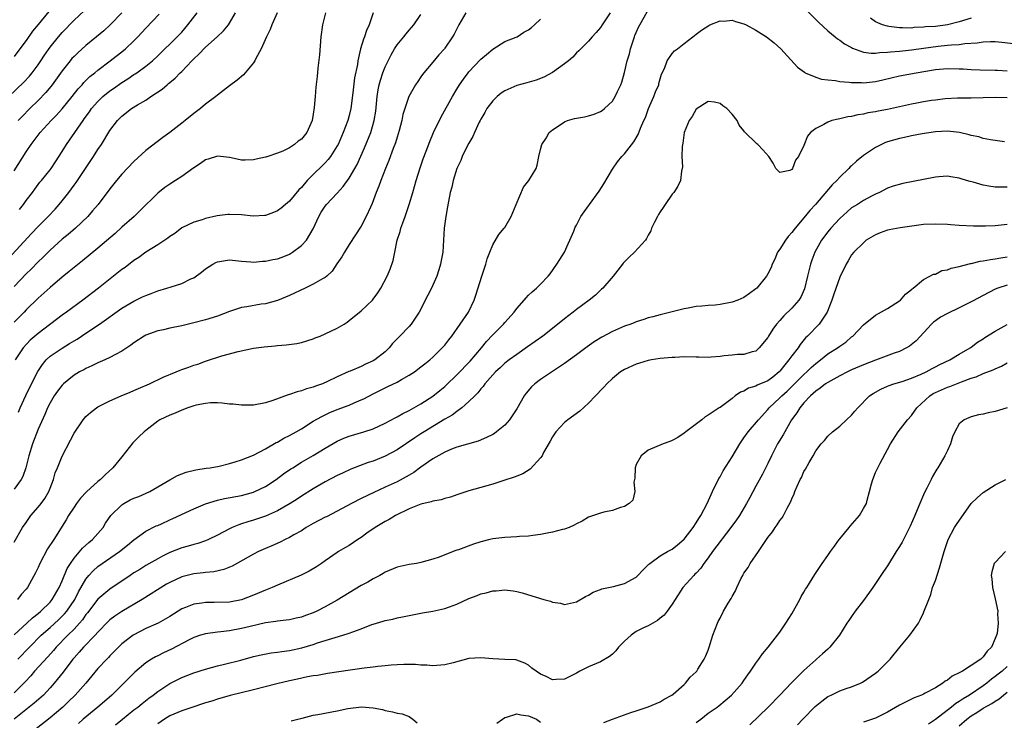
# Model space of a CAD drawing. Units: inches. Extents: x 2526000 to 2529000, y 1536364 to 1539000.
# Drawn here: x 2526710 to 2526875, y 1537311 to 1537428 of the extents above; entities that cross this region are included whole.
import ezdxf

# ---------------------------------------------------------------- set-up
doc = ezdxf.new("R2010")
doc.units = ezdxf.units.IN
doc.header["$MEASUREMENT"] = 0
doc.layers.add('LD25261536_2ft', color=102, linetype='Continuous')

msp = doc.modelspace()

# ---------------------------------------------------------------- linework, layer by layer
at = {"layer": 'LD25261536_2ft'}
for points, elevation in [([(2526708.09, 1537415), (2526710.59, 1537417.41), (2526711.56, 1537418.44), (2526712.02, 1537419), (2526713, 1537420.32), (2526713.47, 1537421), (2526714.07, 1537421.93), (2526715, 1537423.26), (2526716.4, 1537425), (2526717, 1537425.7), (2526719, 1537427.77), (2526720.68, 1537429.32)], 8976), ([(2526714.77, 1537429.23), (2526713, 1537427.06), (2526712.07, 1537425.93), (2526711, 1537424.41), (2526709.96, 1537423), (2526709, 1537421.73)], 8974), ([(2526709, 1537325.06), (2526711.13, 1537327), (2526712.08, 1537327.92), (2526713, 1537328.61), (2526713.47, 1537329), (2526715, 1537330.55), (2526715.37, 1537331), (2526716.5, 1537333), (2526717, 1537334.09), (2526717.85, 1537336.15), (2526718.4, 1537337), (2526719, 1537337.86), (2526720.43, 1537339.57), (2526721.48, 1537340.52), (2526722.09, 1537341), (2526723.85, 1537343), (2526724.28, 1537343.72), (2526725.18, 1537345), (2526727, 1537346.8), (2526727.31, 1537347), (2526728.4, 1537347.6), (2526729, 1537347.89), (2526729.82, 1537348.18), (2526731.65, 1537349), (2526735, 1537350.98), (2526736.31, 1537351.69), (2526737.77, 1537352.23), (2526739.38, 1537352.62), (2526741.09, 1537352.91), (2526741.74, 1537353), (2526743.28, 1537353.28), (2526745, 1537353.68), (2526745.95, 1537353.95), (2526747, 1537354.29), (2526749, 1537355.1), (2526751, 1537356.15), (2526752.8, 1537357.2), (2526753, 1537357.28), (2526754.08, 1537357.92), (2526755, 1537358.36), (2526756.14, 1537359), (2526757, 1537359.5), (2526759, 1537360.75), (2526760.42, 1537361.58), (2526761.79, 1537362.21), (2526763, 1537362.7), (2526765, 1537363.45), (2526765.82, 1537363.82), (2526767, 1537364.32), (2526767.47, 1537364.53), (2526769, 1537365.34), (2526771, 1537366.33), (2526771.46, 1537366.54), (2526773, 1537367.31), (2526773.74, 1537367.74), (2526775, 1537368.44), (2526775.89, 1537369), (2526777, 1537369.84), (2526777.63, 1537370.37), (2526778.47, 1537371), (2526779, 1537371.48), (2526780.56, 1537373), (2526781, 1537373.5), (2526781.64, 1537374.36), (2526782.17, 1537375), (2526783.58, 1537377), (2526784.94, 1537379), (2526785.9, 1537381), (2526786.19, 1537381.81), (2526787.16, 1537385), (2526787.82, 1537387), (2526788.09, 1537387.91), (2526788.49, 1537389), (2526789, 1537390.24), (2526790.03, 1537391.97), (2526790.91, 1537393), (2526791, 1537393.14), (2526792.06, 1537395), (2526792.35, 1537395.65), (2526792.9, 1537397), (2526794.13, 1537399.87), (2526795.03, 1537401), (2526796.27, 1537403), (2526796.43, 1537403.57), (2526796.7, 1537405), (2526797, 1537406.15), (2526797.18, 1537407), (2526797.93, 1537408.07), (2526798.44, 1537409), (2526799, 1537409.48), (2526800.42, 1537410.42), (2526801, 1537410.82), (2526801.48, 1537411), (2526802.66, 1537411.34), (2526803, 1537411.43), (2526804.35, 1537411.65), (2526805, 1537411.81), (2526805.93, 1537412.07), (2526807, 1537412.51), (2526807.3, 1537412.7), (2526807.67, 1537413), (2526809, 1537414.26), (2526809.48, 1537415), (2526809.85, 1537415.85), (2526810.39, 1537417), (2526810.56, 1537417.44), (2526811, 1537419.04), (2526811.48, 1537421), (2526811.84, 1537422.16), (2526812.04, 1537423), (2526812.71, 1537425), (2526812.78, 1537425.21), (2526813, 1537425.72), (2526813.39, 1537426.61), (2526813.59, 1537427), (2526814.8, 1537429.2)], 9000), ([(2526841, 1537429.9), (2526843.46, 1537427.46), (2526845, 1537426.01), (2526846.23, 1537425), (2526846.64, 1537424.64), (2526847, 1537424.44), (2526847.8, 1537423.8), (2526849, 1537423.2), (2526849.12, 1537423.12), (2526851, 1537422.43), (2526852.24, 1537422.24), (2526853, 1537422.25), (2526853.64, 1537422.36), (2526855, 1537422.42), (2526855.5, 1537422.5), (2526857, 1537422.62), (2526859, 1537422.82), (2526861, 1537423.13), (2526863.46, 1537423.46), (2526865, 1537423.58), (2526865.67, 1537423.67), (2526867, 1537423.74), (2526867.9, 1537423.9), (2526869.99, 1537424.01), (2526871, 1537424.18), (2526872.23, 1537424.23), (2526873, 1537424.22), (2526874.13, 1537424.13), (2526877, 1537423.79)], 9000), ([(2526708.07, 1537387.93), (2526711.89, 1537392.11), (2526713, 1537393.28), (2526714.7, 1537395), (2526715.82, 1537396.18), (2526716.53, 1537397), (2526717, 1537397.58), (2526718.11, 1537399), (2526719, 1537400.23), (2526719.34, 1537400.66), (2526722.26, 1537405), (2526723, 1537406.16), (2526723.59, 1537407), (2526725, 1537409.32), (2526726.24, 1537411), (2526727, 1537411.75), (2526728.62, 1537413), (2526729.61, 1537413.61), (2526731, 1537414.42), (2526731.86, 1537415), (2526733.76, 1537416.24), (2526734.57, 1537417), (2526734.82, 1537417.18), (2526735, 1537417.36), (2526735.93, 1537418.07), (2526736.76, 1537419), (2526737, 1537419.23), (2526738.67, 1537421), (2526739, 1537421.33), (2526739.88, 1537422.12), (2526741, 1537423.28), (2526742.93, 1537425), (2526744.01, 1537425.99), (2526744.8, 1537427), (2526745, 1537427.3), (2526745.98, 1537429)], 8984), ([(2526761.05, 1537429), (2526760.56, 1537427), (2526760.28, 1537425), (2526760.01, 1537421.99), (2526759.76, 1537419.76), (2526759.64, 1537418.36), (2526759.43, 1537416.57), (2526759.3, 1537415), (2526759.16, 1537413.16), (2526759, 1537412.05), (2526758.79, 1537411), (2526757.9, 1537409), (2526757, 1537407.89), (2526756.45, 1537407.55), (2526755.85, 1537407), (2526755, 1537406.46), (2526753.89, 1537405.89), (2526753, 1537405.55), (2526751.41, 1537405), (2526751.09, 1537404.91), (2526751, 1537404.87), (2526749.45, 1537404.55), (2526749, 1537404.45), (2526747.59, 1537404.41), (2526747, 1537404.41), (2526745.25, 1537404.75), (2526745, 1537404.81), (2526743, 1537405.04), (2526741.44, 1537404.56), (2526741, 1537404.45), (2526740.16, 1537403.84), (2526739, 1537403.08), (2526737, 1537401.66), (2526735.98, 1537401), (2526735, 1537400.39), (2526734.19, 1537399.81), (2526733, 1537398.86), (2526730.05, 1537395.95), (2526729.05, 1537395), (2526727, 1537393.2), (2526725.86, 1537392.14), (2526723, 1537389.66), (2526720.42, 1537387.58), (2526719.3, 1537386.7), (2526718.21, 1537385.79), (2526717, 1537384.84), (2526715, 1537383.13), (2526713, 1537381.32), (2526711, 1537379.35), (2526710.69, 1537379), (2526709, 1537377.3)], 8988), ([(2526752.97, 1537429), (2526752.04, 1537427), (2526751.77, 1537426.23), (2526751.16, 1537425), (2526750.28, 1537423), (2526749.39, 1537421.39), (2526749.21, 1537421), (2526749, 1537420.66), (2526747.34, 1537418.66), (2526746.27, 1537417.73), (2526745, 1537416.82), (2526743.99, 1537416.01), (2526743, 1537415.26), (2526742.73, 1537415), (2526741, 1537413.72), (2526740.15, 1537413), (2526739.5, 1537412.5), (2526739, 1537412.17), (2526737.57, 1537411), (2526737, 1537410.56), (2526735, 1537409.03), (2526733.82, 1537408.18), (2526731, 1537406.01), (2526729, 1537404.18), (2526727, 1537402.07), (2526726.1, 1537401), (2526725, 1537399.61), (2526723.02, 1537397), (2526722.1, 1537395.9), (2526721.32, 1537395), (2526719.22, 1537393), (2526718.02, 1537391.98), (2526717, 1537391.17), (2526715, 1537389.35), (2526713.83, 1537388.17), (2526713, 1537387.39), (2526711.83, 1537386.17), (2526711, 1537385.39), (2526709, 1537383.3)], 8986), ([(2526784.48, 1537429), (2526783.32, 1537427), (2526782.54, 1537425.46), (2526782.29, 1537425), (2526781, 1537423.12), (2526780.91, 1537423), (2526780.01, 1537421.99), (2526779, 1537420.74), (2526777.49, 1537419), (2526777.28, 1537418.72), (2526777, 1537418.31), (2526776.45, 1537417.55), (2526776.08, 1537417), (2526774.98, 1537415), (2526773.99, 1537412.01), (2526773.79, 1537411), (2526773.36, 1537409.36), (2526773.19, 1537408.81), (2526773, 1537408.23), (2526772.72, 1537407.28), (2526772.36, 1537406.36), (2526771.65, 1537404.35), (2526771.05, 1537403), (2526770.27, 1537401), (2526769.96, 1537400.04), (2526769.5, 1537399), (2526768.85, 1537397.15), (2526768.54, 1537396.54), (2526767.86, 1537395), (2526767, 1537393.36), (2526765, 1537390.28), (2526764.2, 1537389), (2526763.75, 1537388.25), (2526762.95, 1537387.05), (2526762.16, 1537385.84), (2526761.26, 1537385), (2526761, 1537384.79), (2526760.55, 1537384.55), (2526759, 1537383.64), (2526757.66, 1537383), (2526755, 1537381.78), (2526753, 1537380.93), (2526751, 1537380.38), (2526750.31, 1537380.31), (2526747.89, 1537379.89), (2526747, 1537379.75), (2526745, 1537379.1), (2526743, 1537378.32), (2526741, 1537377.69), (2526739, 1537377.19), (2526737, 1537376.73), (2526735, 1537376.32), (2526733.95, 1537376.05), (2526733, 1537375.85), (2526731, 1537375.15), (2526730.72, 1537375), (2526729, 1537373.88), (2526728.5, 1537373.5), (2526727, 1537372.47), (2526725.93, 1537371.93), (2526725, 1537371.4), (2526724.13, 1537371), (2526723, 1537370.53), (2526721.99, 1537370.01), (2526721, 1537369.58), (2526720.63, 1537369.37), (2526719.92, 1537369), (2526719, 1537368.45), (2526717.22, 1537367), (2526717, 1537366.79), (2526716.23, 1537365.77), (2526715.69, 1537365), (2526715, 1537363.86), (2526714.58, 1537363), (2526714.11, 1537361.89), (2526713, 1537359.41), (2526712.05, 1537357), (2526711.44, 1537355), (2526710.97, 1537353), (2526710.46, 1537351.54), (2526710.18, 1537351), (2526709, 1537349.39)], 8994), ([(2526709, 1537402.63), (2526711, 1537405.8), (2526711.84, 1537407), (2526713.35, 1537409), (2526715.15, 1537411), (2526716.07, 1537411.93), (2526717.01, 1537412.99), (2526718.68, 1537415), (2526719.69, 1537416.31), (2526720.34, 1537417), (2526720.64, 1537417.36), (2526721.65, 1537418.35), (2526722.47, 1537419), (2526723, 1537419.44), (2526725.06, 1537421), (2526727.28, 1537422.72), (2526727.62, 1537423), (2526729, 1537424.31), (2526729.67, 1537425), (2526731, 1537426.43), (2526733.23, 1537428.77)], 8980), ([(2526709, 1537340.57), (2526710.41, 1537343), (2526711, 1537343.82), (2526711.8, 1537345), (2526713, 1537346.4), (2526713.48, 1537347), (2526714.13, 1537347.87), (2526714.79, 1537349), (2526715, 1537349.59), (2526715.55, 1537351), (2526715.87, 1537352.13), (2526716.21, 1537353), (2526717, 1537354.93), (2526718.43, 1537357.58), (2526719, 1537358.77), (2526720.5, 1537361), (2526720.73, 1537361.27), (2526721, 1537361.57), (2526721.76, 1537362.24), (2526722.74, 1537363), (2526723, 1537363.15), (2526725, 1537364.16), (2526726.88, 1537365), (2526728.36, 1537365.64), (2526729, 1537365.87), (2526729.78, 1537366.22), (2526731.62, 1537367), (2526733.9, 1537368.1), (2526736.08, 1537369), (2526736.72, 1537369.28), (2526737, 1537369.38), (2526738.18, 1537369.82), (2526739, 1537370.11), (2526739.68, 1537370.32), (2526741, 1537370.8), (2526743.69, 1537371.69), (2526746.43, 1537372.43), (2526749, 1537372.96), (2526750.79, 1537373.21), (2526752.62, 1537373.38), (2526753, 1537373.39), (2526754.48, 1537373.52), (2526756.24, 1537373.76), (2526757, 1537373.93), (2526759, 1537374.55), (2526759.31, 1537374.69), (2526760.14, 1537375), (2526761, 1537375.37), (2526763, 1537376.32), (2526764.14, 1537377), (2526764.66, 1537377.34), (2526765, 1537377.58), (2526767, 1537379.23), (2526768.88, 1537381), (2526769, 1537381.15), (2526769.78, 1537382.22), (2526770.28, 1537383), (2526771.34, 1537385), (2526771.84, 1537386.16), (2526772.36, 1537387.64), (2526772.61, 1537389), (2526773.01, 1537391), (2526773.51, 1537392.49), (2526773.61, 1537393), (2526773.94, 1537393.94), (2526774.35, 1537395), (2526775.03, 1537396.97), (2526775.63, 1537399), (2526776.2, 1537401), (2526776.87, 1537403.13), (2526777.38, 1537404.62), (2526777.88, 1537405.88), (2526778.49, 1537407.51), (2526779.11, 1537409), (2526780.37, 1537411.63), (2526782.26, 1537415), (2526783, 1537416.26), (2526783.46, 1537417), (2526784.09, 1537417.91), (2526784.89, 1537419), (2526785, 1537419.13), (2526787, 1537421.25), (2526787.93, 1537422.07), (2526789, 1537422.94), (2526791, 1537424.19), (2526792.93, 1537424.93), (2526793.08, 1537425), (2526794.22, 1537425.78), (2526795, 1537426.15), (2526795.45, 1537426.55), (2526796, 1537427), (2526797, 1537427.97)], 8996), ([(2526769.02, 1537429), (2526768.36, 1537427), (2526767.92, 1537426.08), (2526767.55, 1537425), (2526767.37, 1537424.63), (2526766.91, 1537423), (2526766.45, 1537421), (2526766.38, 1537420.38), (2526765.88, 1537418.12), (2526765.62, 1537415.62), (2526765.27, 1537413), (2526765, 1537411.85), (2526764.77, 1537411), (2526764.02, 1537409), (2526763.13, 1537407), (2526763, 1537406.76), (2526761.87, 1537405), (2526761.5, 1537404.5), (2526761, 1537403.95), (2526760.53, 1537403.47), (2526759, 1537402.01), (2526757.98, 1537401), (2526757, 1537399.84), (2526756.59, 1537399.41), (2526755, 1537397.54), (2526754.33, 1537397), (2526753.61, 1537396.39), (2526753, 1537395.93), (2526752.36, 1537395.64), (2526751, 1537395.14), (2526750.88, 1537395.12), (2526748.95, 1537395.05), (2526747, 1537395.24), (2526745, 1537395.32), (2526744.69, 1537395.31), (2526742.91, 1537395.09), (2526741, 1537394.63), (2526740.43, 1537394.43), (2526739, 1537394.03), (2526737, 1537393.07), (2526735.84, 1537392.16), (2526735, 1537391.63), (2526734.67, 1537391.33), (2526733, 1537390.25), (2526731, 1537388.99), (2526729.85, 1537388.15), (2526729, 1537387.61), (2526727.53, 1537386.47), (2526727, 1537386.1), (2526723.07, 1537383), (2526720.49, 1537381), (2526717.75, 1537379), (2526717, 1537378.47), (2526713, 1537375.44), (2526711.69, 1537374.31), (2526710.51, 1537373), (2526709.17, 1537371)], 8990), ([(2526808.65, 1537429), (2526807.28, 1537427), (2526807, 1537426.54), (2526806.3, 1537425.7), (2526805.61, 1537425), (2526805, 1537424.29), (2526803.71, 1537423), (2526803.37, 1537422.63), (2526803, 1537422.3), (2526802.39, 1537421.61), (2526801.65, 1537421), (2526801, 1537420.49), (2526799, 1537419.05), (2526797.67, 1537418.33), (2526797, 1537418.05), (2526796.24, 1537417.76), (2526794.71, 1537417.29), (2526793, 1537416.86), (2526791, 1537416), (2526790.43, 1537415.57), (2526789.73, 1537415), (2526789, 1537414.32), (2526787.99, 1537413), (2526787.66, 1537412.34), (2526787, 1537411.23), (2526786.88, 1537411), (2526786.74, 1537410.74), (2526785.94, 1537409), (2526785.66, 1537408.34), (2526785, 1537407.25), (2526784.74, 1537406.74), (2526783.9, 1537405), (2526783.66, 1537404.34), (2526783, 1537403), (2526782.4, 1537401), (2526782.15, 1537399.85), (2526781.9, 1537399), (2526781.41, 1537396.59), (2526781.15, 1537395), (2526780.88, 1537393), (2526780.64, 1537389), (2526780.37, 1537387.63), (2526780.29, 1537387), (2526779.96, 1537386.04), (2526779.64, 1537385), (2526778.75, 1537383), (2526778.16, 1537381.84), (2526776.68, 1537379), (2526775.36, 1537377), (2526775, 1537376.6), (2526773.49, 1537375), (2526772.25, 1537373.75), (2526771.66, 1537373), (2526771, 1537372.37), (2526769.28, 1537371), (2526769, 1537370.84), (2526767.72, 1537370.28), (2526767, 1537369.93), (2526765.15, 1537369.15), (2526764.92, 1537369.08), (2526763, 1537368.2), (2526761.4, 1537367.4), (2526760.51, 1537367), (2526759.38, 1537366.62), (2526759, 1537366.45), (2526757.84, 1537366.16), (2526757, 1537365.82), (2526756.3, 1537365.7), (2526755, 1537365.22), (2526754.81, 1537365.19), (2526752.25, 1537364.25), (2526751, 1537363.84), (2526749, 1537363.47), (2526747, 1537363.45), (2526745.6, 1537363.6), (2526745, 1537363.63), (2526743.79, 1537363.79), (2526743, 1537363.81), (2526741.81, 1537363.81), (2526741, 1537363.74), (2526739.42, 1537363.42), (2526739, 1537363.32), (2526738.02, 1537363), (2526737, 1537362.61), (2526735.89, 1537362.11), (2526735, 1537361.8), (2526733.36, 1537361), (2526733, 1537360.77), (2526731, 1537359.24), (2526730.71, 1537359), (2526729.82, 1537358.18), (2526728.83, 1537357.17), (2526727, 1537354.84), (2526725.51, 1537353), (2526724.21, 1537351.79), (2526723.43, 1537351), (2526723, 1537350.67), (2526721.06, 1537348.94), (2526720.09, 1537347.91), (2526719.42, 1537347), (2526719, 1537346.39), (2526718.1, 1537345), (2526717.71, 1537344.29), (2526715.61, 1537341), (2526714.58, 1537339.42), (2526713.29, 1537337), (2526713, 1537336.32), (2526712.58, 1537335.42), (2526711.23, 1537333), (2526711, 1537332.7), (2526710.19, 1537331.81), (2526709.54, 1537331)], 8998), ([(2526709.59, 1537321), (2526711.53, 1537323), (2526713.52, 1537325), (2526715, 1537326.29), (2526716.43, 1537327.57), (2526717.43, 1537328.57), (2526717.78, 1537329), (2526719.11, 1537331), (2526719.75, 1537332.25), (2526721, 1537334.39), (2526721.5, 1537335), (2526722.21, 1537335.79), (2526723, 1537336.5), (2526723.69, 1537337), (2526726.61, 1537339), (2526727.95, 1537340.05), (2526729, 1537340.92), (2526731, 1537342.38), (2526732.73, 1537343.27), (2526733, 1537343.36), (2526733.63, 1537343.63), (2526735, 1537344.26), (2526735.51, 1537344.49), (2526739, 1537346.13), (2526741, 1537346.96), (2526743, 1537347.55), (2526744.17, 1537347.83), (2526747, 1537348.37), (2526749, 1537348.9), (2526749.25, 1537349), (2526751, 1537349.85), (2526752.77, 1537351), (2526754.04, 1537351.96), (2526755.22, 1537352.78), (2526755.56, 1537353), (2526757, 1537353.9), (2526759, 1537355.03), (2526761, 1537356.24), (2526763, 1537357.42), (2526764.09, 1537357.91), (2526765, 1537358.28), (2526767.45, 1537359), (2526769, 1537359.5), (2526771, 1537360.44), (2526772.66, 1537361.34), (2526773, 1537361.51), (2526773.94, 1537362.06), (2526775, 1537362.55), (2526777, 1537363.68), (2526779, 1537364.96), (2526780.13, 1537365.87), (2526781, 1537366.58), (2526781.22, 1537366.78), (2526783, 1537368.49), (2526785.22, 1537370.78), (2526787.11, 1537373), (2526787.94, 1537374.06), (2526789, 1537375.2), (2526790.8, 1537377), (2526791, 1537377.25), (2526792.58, 1537379), (2526793, 1537379.61), (2526794.26, 1537381), (2526794.59, 1537381.41), (2526795, 1537381.84), (2526795.61, 1537382.39), (2526796.32, 1537383), (2526797, 1537383.69), (2526798.24, 1537385), (2526798.58, 1537385.42), (2526799.7, 1537387), (2526800.2, 1537387.8), (2526800.97, 1537389), (2526801.58, 1537390.42), (2526801.88, 1537391), (2526802.55, 1537392.55), (2526802.79, 1537393.21), (2526803, 1537393.55), (2526803.75, 1537395), (2526804.26, 1537395.74), (2526805, 1537396.74), (2526805.17, 1537397), (2526806.79, 1537399.21), (2526807.57, 1537400.43), (2526809, 1537402.86), (2526809.87, 1537404.13), (2526810.58, 1537405), (2526811, 1537405.46), (2526812.57, 1537407.43), (2526813.32, 1537408.68), (2526813.72, 1537409.72), (2526814.28, 1537411), (2526814.51, 1537411.49), (2526815.04, 1537413), (2526815.93, 1537415), (2526816.22, 1537415.78), (2526816.75, 1537417), (2526816.79, 1537417.21), (2526817.23, 1537418.77), (2526817.7, 1537419.7), (2526818.14, 1537421), (2526819, 1537422.22), (2526819.36, 1537422.64), (2526819.9, 1537423), (2526821, 1537423.91), (2526822.44, 1537425), (2526823, 1537425.45), (2526823.89, 1537426.11), (2526825.11, 1537426.89), (2526825.31, 1537427), (2526827, 1537427.69), (2526827.64, 1537427.64), (2526829, 1537427.8), (2526829.56, 1537427.56), (2526831, 1537427.19), (2526831.38, 1537427), (2526833, 1537426.09), (2526834.75, 1537425), (2526836.02, 1537424.02), (2526837.14, 1537423), (2526839.95, 1537419.95), (2526841.09, 1537419.09), (2526841.25, 1537419), (2526843, 1537418.24), (2526843.94, 1537417.94), (2526845, 1537417.8), (2526846.32, 1537417.68), (2526847, 1537417.55), (2526848.56, 1537417.44), (2526849, 1537417.38), (2526850.65, 1537417.35), (2526851, 1537417.33), (2526853, 1537417.52), (2526854.21, 1537417.79), (2526857, 1537418.48), (2526859.78, 1537419), (2526863, 1537419.53), (2526865, 1537419.68), (2526867, 1537419.65), (2526867.63, 1537419.63), (2526869, 1537419.56), (2526870.5, 1537419.5), (2526873, 1537419.44), (2526873.4, 1537419.4), (2526875, 1537419.31)], 9002), ([(2526727.01, 1537429), (2526725.02, 1537426.98), (2526723.98, 1537426.02), (2526722.77, 1537425), (2526721, 1537423.56), (2526719.65, 1537422.35), (2526719, 1537421.72), (2526718.65, 1537421.35), (2526718.36, 1537421), (2526717, 1537419.31), (2526715.35, 1537417), (2526714.29, 1537415.71), (2526713, 1537414.36), (2526711.61, 1537413), (2526710.31, 1537411.69), (2526709.67, 1537411)], 8978), ([(2526709.71, 1537362.29), (2526710.01, 1537363), (2526710.96, 1537365.04), (2526711.91, 1537367), (2526712.95, 1537369.05), (2526713.74, 1537370.26), (2526714.35, 1537371), (2526715, 1537371.63), (2526717, 1537372.98), (2526718.27, 1537373.73), (2526719, 1537374.2), (2526719.51, 1537374.49), (2526721, 1537375.49), (2526723.25, 1537377), (2526727, 1537379.64), (2526729, 1537380.83), (2526730.47, 1537381.53), (2526731, 1537381.8), (2526731.88, 1537382.12), (2526733, 1537382.55), (2526734.53, 1537383), (2526735.24, 1537383.24), (2526737, 1537383.79), (2526738.55, 1537384.55), (2526739, 1537384.74), (2526740.33, 1537385.67), (2526741, 1537386.21), (2526742.23, 1537387), (2526742.73, 1537387.27), (2526743, 1537387.39), (2526745, 1537387.73), (2526747, 1537387.53), (2526748.58, 1537387.42), (2526749, 1537387.35), (2526750.5, 1537387.5), (2526751, 1537387.49), (2526752.23, 1537387.77), (2526753, 1537387.9), (2526753.8, 1537388.2), (2526755, 1537388.68), (2526755.21, 1537388.79), (2526755.53, 1537389), (2526757, 1537390.12), (2526757.84, 1537391), (2526759, 1537392.92), (2526759.93, 1537395), (2526760.32, 1537395.68), (2526761, 1537396.72), (2526761.22, 1537397), (2526763, 1537398.88), (2526764.02, 1537399.98), (2526765, 1537401.36), (2526765.96, 1537403), (2526766.33, 1537403.67), (2526767.58, 1537406.42), (2526768.61, 1537409), (2526769.18, 1537411), (2526769.43, 1537412.57), (2526769.66, 1537415), (2526769.84, 1537416.16), (2526770.01, 1537417), (2526770.22, 1537417.78), (2526770.62, 1537419), (2526771, 1537419.98), (2526772.01, 1537421.99), (2526772.59, 1537423), (2526773, 1537423.65), (2526774.12, 1537425), (2526774.5, 1537425.5), (2526775, 1537426.11), (2526775.43, 1537426.57), (2526775.78, 1537427), (2526777, 1537428.73)], 8992), ([(2526709.88, 1537396.12), (2526710.58, 1537397), (2526711, 1537397.62), (2526712.05, 1537399), (2526712.44, 1537399.56), (2526713, 1537400.33), (2526713.29, 1537400.71), (2526713.54, 1537401), (2526715, 1537402.79), (2526715.15, 1537403), (2526715.9, 1537404.1), (2526717, 1537405.82), (2526717.73, 1537407), (2526718.26, 1537407.74), (2526720.51, 1537411), (2526720.72, 1537411.28), (2526721.56, 1537412.44), (2526721.94, 1537413), (2526723, 1537414.21), (2526723.82, 1537415), (2526725, 1537415.97), (2526725.62, 1537416.38), (2526727, 1537417.39), (2526728, 1537418), (2526729, 1537418.69), (2526729.2, 1537418.8), (2526729.48, 1537419), (2526731, 1537420.07), (2526732.14, 1537421), (2526733, 1537421.81), (2526736.25, 1537425), (2526737, 1537425.79), (2526738.05, 1537427), (2526739.6, 1537429)], 8982), ([(2526869, 1537428.14), (2526867, 1537427.49), (2526865.03, 1537427), (2526863, 1537426.75), (2526861.36, 1537426.64), (2526861, 1537426.59), (2526859.47, 1537426.53), (2526859, 1537426.46), (2526857.48, 1537426.52), (2526857, 1537426.49), (2526855.24, 1537426.75), (2526855, 1537426.77), (2526854.17, 1537427), (2526853.35, 1537427.35), (2526853, 1537427.53), (2526852.14, 1537428.14)], 8998), ([(2526875, 1537414.79), (2526873, 1537414.86), (2526869, 1537414.73), (2526866.72, 1537414.72), (2526864.62, 1537414.62), (2526863, 1537414.43), (2526862.33, 1537414.33), (2526861, 1537414.12), (2526859.9, 1537413.9), (2526859, 1537413.74), (2526855, 1537412.87), (2526853.43, 1537412.57), (2526853, 1537412.45), (2526851.73, 1537412.27), (2526851, 1537412.05), (2526850.04, 1537411.96), (2526849, 1537411.68), (2526848.38, 1537411.62), (2526847, 1537411.29), (2526846.74, 1537411.26), (2526845.7, 1537411), (2526845, 1537410.74), (2526844.35, 1537410.35), (2526843, 1537409.67), (2526842.12, 1537409), (2526841.62, 1537408.38), (2526841, 1537406.86), (2526840.11, 1537405), (2526839.59, 1537404.41), (2526839.12, 1537403), (2526839, 1537402.84), (2526838.68, 1537402.68), (2526837, 1537402.34), (2526836.33, 1537403), (2526835.87, 1537403.87), (2526835.16, 1537405), (2526834.13, 1537406.13), (2526833.29, 1537407), (2526833.12, 1537407.12), (2526833, 1537407.26), (2526831.21, 1537409), (2526831.1, 1537409.1), (2526831, 1537409.28), (2526830.22, 1537410.22), (2526829.88, 1537411), (2526829, 1537412.08), (2526828.16, 1537413), (2526827.46, 1537413.46), (2526827, 1537413.85), (2526826.06, 1537414.06), (2526825, 1537414.18), (2526823, 1537412.92), (2526822.31, 1537411.69), (2526821.85, 1537411), (2526821.02, 1537409), (2526820.79, 1537407.21), (2526820.67, 1537406.67), (2526820.62, 1537405), (2526820.72, 1537403.28), (2526820.54, 1537402.54), (2526820.41, 1537401), (2526819.94, 1537400.06), (2526819.26, 1537399), (2526819, 1537398.72), (2526817.8, 1537397), (2526817.51, 1537396.49), (2526817, 1537395.76), (2526816.71, 1537395.29), (2526816.54, 1537395), (2526816.05, 1537394.05), (2526815.56, 1537393), (2526815.41, 1537392.59), (2526815, 1537391.88), (2526814.71, 1537391.29), (2526814.51, 1537391), (2526812.72, 1537389), (2526811.81, 1537388.19), (2526811, 1537387.39), (2526810.82, 1537387.18), (2526810.69, 1537387), (2526809.13, 1537385), (2526807.39, 1537383), (2526807.19, 1537382.81), (2526807, 1537382.66), (2526806.15, 1537381.85), (2526805.13, 1537381), (2526803, 1537379.42), (2526802.46, 1537379), (2526801, 1537377.89), (2526799, 1537376.28), (2526797.35, 1537375), (2526794.83, 1537373.17), (2526793, 1537371.93), (2526791.72, 1537371), (2526791, 1537370.45), (2526790.27, 1537369.73), (2526789.47, 1537369), (2526787.69, 1537367), (2526787.41, 1537366.59), (2526787, 1537366.18), (2526786.5, 1537365.5), (2526785.98, 1537365), (2526785, 1537364.04), (2526783.85, 1537363), (2526783, 1537362.41), (2526782.2, 1537361.8), (2526781, 1537361.1), (2526777.54, 1537359), (2526777, 1537358.66), (2526775.99, 1537358.01), (2526773, 1537355.97), (2526771, 1537354.9), (2526769, 1537354.11), (2526768.16, 1537353.84), (2526765.26, 1537352.74), (2526763.89, 1537352.11), (2526763, 1537351.68), (2526761, 1537350.62), (2526759, 1537349.48), (2526757, 1537348.22), (2526756.28, 1537347.72), (2526755.16, 1537347), (2526753, 1537345.79), (2526751, 1537344.91), (2526749, 1537344.22), (2526748.05, 1537343.95), (2526747, 1537343.59), (2526746.54, 1537343.46), (2526745.46, 1537343), (2526745, 1537342.79), (2526743, 1537341.73), (2526741.5, 1537341), (2526741, 1537340.78), (2526739.67, 1537340.33), (2526739, 1537340.17), (2526738.1, 1537339.9), (2526737, 1537339.61), (2526735, 1537338.81), (2526733.8, 1537338.2), (2526733, 1537337.77), (2526731, 1537336.63), (2526729.99, 1537336.01), (2526729, 1537335.41), (2526728.38, 1537335), (2526725, 1537332.71), (2526723, 1537331.02), (2526721.25, 1537328.75), (2526721, 1537328.45), (2526720.41, 1537327.59), (2526719.89, 1537327), (2526719, 1537326.03), (2526717.97, 1537325), (2526716.04, 1537323), (2526715.56, 1537322.44), (2526714.62, 1537321.38), (2526712.41, 1537319), (2526711.77, 1537318.23), (2526710.81, 1537317.19), (2526709, 1537315.38)], 9004), ([(2526874.53, 1537407.47), (2526873, 1537407.65), (2526872.22, 1537407.78), (2526871, 1537408.02), (2526870.26, 1537408.26), (2526869, 1537408.51), (2526868.63, 1537408.63), (2526867.02, 1537409.02), (2526865, 1537409.24), (2526863, 1537409.14), (2526860.79, 1537408.79), (2526859, 1537408.43), (2526857.85, 1537408.15), (2526857, 1537407.99), (2526855, 1537407.44), (2526854.68, 1537407.32), (2526853, 1537406.51), (2526851, 1537405.17), (2526849.79, 1537404.21), (2526849, 1537403.45), (2526848.75, 1537403.25), (2526848.51, 1537403), (2526847, 1537401.53), (2526846.51, 1537401), (2526845.74, 1537400.26), (2526842.97, 1537397), (2526842.02, 1537395.98), (2526841, 1537394.73), (2526839.53, 1537393), (2526839, 1537392.28), (2526838.39, 1537391.61), (2526837.92, 1537391), (2526837, 1537389.54), (2526836.63, 1537389), (2526836.13, 1537387.87), (2526835.73, 1537387), (2526835.54, 1537386.46), (2526835, 1537385.39), (2526834.78, 1537385), (2526833.12, 1537383), (2526833, 1537382.89), (2526831.91, 1537382.09), (2526831, 1537381.45), (2526829.99, 1537381), (2526829, 1537380.64), (2526827, 1537380.28), (2526826.18, 1537380.18), (2526825, 1537380.1), (2526823.97, 1537379.97), (2526823, 1537379.91), (2526821.66, 1537379.66), (2526821, 1537379.57), (2526817, 1537378.56), (2526815.78, 1537378.22), (2526815, 1537378.03), (2526814.25, 1537377.75), (2526813, 1537377.38), (2526812.74, 1537377.26), (2526812.1, 1537377), (2526811, 1537376.62), (2526809, 1537375.74), (2526807.21, 1537374.79), (2526805.95, 1537374.05), (2526804.78, 1537373.22), (2526803, 1537371.85), (2526801, 1537370.41), (2526799.31, 1537369.31), (2526797, 1537367.74), (2526796.04, 1537367), (2526795.5, 1537366.5), (2526794.57, 1537365.43), (2526794.27, 1537365), (2526793, 1537362.82), (2526791.78, 1537361), (2526791, 1537360.12), (2526789.62, 1537359), (2526789.27, 1537358.73), (2526789, 1537358.57), (2526787.97, 1537358.03), (2526786.57, 1537357.43), (2526783, 1537356.41), (2526782.08, 1537356.08), (2526781, 1537355.62), (2526779, 1537354.5), (2526777, 1537353.11), (2526775.79, 1537352.21), (2526775, 1537351.76), (2526774.53, 1537351.47), (2526773, 1537350.66), (2526771, 1537349.72), (2526769.12, 1537348.88), (2526767, 1537347.83), (2526765.4, 1537347), (2526763, 1537345.71), (2526761.19, 1537344.81), (2526761, 1537344.72), (2526759, 1537343.68), (2526757.83, 1537343), (2526757, 1537342.47), (2526755.77, 1537341.77), (2526755, 1537341.32), (2526754.3, 1537341), (2526753.44, 1537340.56), (2526752.06, 1537339.94), (2526751, 1537339.51), (2526749.86, 1537339), (2526749, 1537338.56), (2526745.44, 1537336.56), (2526744.02, 1537335.98), (2526742.39, 1537335.61), (2526741, 1537335.49), (2526740.58, 1537335.42), (2526739, 1537335.27), (2526738.78, 1537335.22), (2526737, 1537334.75), (2526735, 1537333.83), (2526734.46, 1537333.54), (2526730.4, 1537331), (2526727, 1537328.99), (2526725.81, 1537328.19), (2526725, 1537327.57), (2526724.7, 1537327.3), (2526723, 1537325.54), (2526722.52, 1537325), (2526720.57, 1537323), (2526719.85, 1537322.15), (2526719, 1537321.23), (2526718.81, 1537321), (2526717.17, 1537318.83), (2526715.7, 1537317), (2526715, 1537316.22), (2526713.87, 1537315), (2526712.36, 1537313.64), (2526709, 1537310.97)], 9006), ([(2526875, 1537399.88), (2526873, 1537399.88), (2526871.94, 1537400.06), (2526871, 1537400.19), (2526869.29, 1537400.71), (2526868.8, 1537400.8), (2526868.22, 1537401), (2526867.28, 1537401.28), (2526867, 1537401.4), (2526865.58, 1537401.58), (2526865, 1537401.71), (2526863.59, 1537401.59), (2526863, 1537401.55), (2526857.53, 1537400.47), (2526855.95, 1537400.05), (2526855, 1537399.7), (2526853.63, 1537399), (2526853, 1537398.73), (2526852.45, 1537398.45), (2526851, 1537397.65), (2526850, 1537397), (2526849, 1537396.41), (2526848.24, 1537395.76), (2526847, 1537394.66), (2526845.5, 1537393), (2526845, 1537392.41), (2526843.94, 1537391), (2526842.85, 1537389), (2526842.34, 1537387.66), (2526842.12, 1537387), (2526841.88, 1537386.12), (2526841.62, 1537385), (2526841.1, 1537382.9), (2526840.48, 1537381.52), (2526840.16, 1537381), (2526839, 1537379.65), (2526837.64, 1537378.36), (2526837, 1537377.58), (2526836.46, 1537377), (2526835.84, 1537376.16), (2526835.12, 1537375), (2526835, 1537374.76), (2526833.55, 1537373), (2526833, 1537372.48), (2526832.34, 1537372.34), (2526831, 1537371.94), (2526829.91, 1537371.91), (2526829, 1537371.8), (2526827.69, 1537371.69), (2526827, 1537371.58), (2526825.49, 1537371.49), (2526825, 1537371.42), (2526823.46, 1537371.46), (2526823, 1537371.44), (2526821, 1537371.5), (2526819.43, 1537371.43), (2526819, 1537371.42), (2526817, 1537371.22), (2526815.54, 1537371), (2526815, 1537370.89), (2526813.56, 1537370.44), (2526813, 1537370.29), (2526811, 1537369.4), (2526810.37, 1537369), (2526809, 1537367.91), (2526808.07, 1537367), (2526807.56, 1537366.44), (2526807, 1537365.89), (2526806.58, 1537365.42), (2526806.16, 1537365), (2526805, 1537363.79), (2526803.54, 1537362.46), (2526801.53, 1537361), (2526801, 1537360.57), (2526799.54, 1537359), (2526799.32, 1537358.68), (2526799, 1537358.18), (2526798.59, 1537357.41), (2526797.51, 1537355.51), (2526797.25, 1537355), (2526797, 1537354.64), (2526795.25, 1537352.75), (2526794.03, 1537351.97), (2526793, 1537351.6), (2526792.6, 1537351.4), (2526790.88, 1537350.88), (2526789, 1537350.25), (2526785, 1537349.14), (2526783, 1537348.47), (2526781.92, 1537348.08), (2526781, 1537347.85), (2526780.39, 1537347.61), (2526779, 1537347.39), (2526778.73, 1537347.27), (2526777, 1537346.91), (2526775, 1537346.14), (2526772.74, 1537345), (2526771.66, 1537344.34), (2526771, 1537343.99), (2526769.34, 1537343), (2526767.96, 1537342.04), (2526767, 1537341.33), (2526766.47, 1537341), (2526765, 1537339.99), (2526764.36, 1537339.64), (2526763.24, 1537339), (2526763, 1537338.84), (2526761, 1537337.45), (2526760.38, 1537337), (2526759.56, 1537336.44), (2526758.32, 1537335.68), (2526756.98, 1537335.02), (2526753, 1537333.39), (2526752.15, 1537333), (2526751, 1537332.53), (2526749, 1537331.67), (2526747, 1537330.92), (2526745, 1537330.55), (2526742.45, 1537330.45), (2526741, 1537330.47), (2526740.34, 1537330.34), (2526739, 1537330.22), (2526737.63, 1537329.63), (2526737, 1537329.39), (2526735, 1537328.11), (2526733.06, 1537327), (2526731, 1537326.11), (2526729, 1537325.09), (2526728.86, 1537325), (2526727, 1537323.56), (2526726.42, 1537323), (2526725, 1537321.55), (2526724.74, 1537321.26), (2526724.46, 1537321), (2526723, 1537319.44), (2526720.96, 1537317), (2526719.21, 1537315), (2526718.09, 1537313.91), (2526717.12, 1537313), (2526715, 1537311.22), (2526712.65, 1537309.35)], 9008), ([(2526875, 1537393.63), (2526873, 1537393.42), (2526871.37, 1537393.37), (2526869.36, 1537393.36), (2526867, 1537393.47), (2526865.59, 1537393.59), (2526865, 1537393.63), (2526863, 1537393.71), (2526861, 1537393.61), (2526857.09, 1537393.09), (2526855.25, 1537392.75), (2526855, 1537392.69), (2526853.75, 1537392.25), (2526853, 1537391.9), (2526851.45, 1537391), (2526851, 1537390.6), (2526849.34, 1537389), (2526849, 1537388.55), (2526848.44, 1537387.56), (2526848.09, 1537387), (2526847, 1537384.85), (2526846.01, 1537381.99), (2526845.71, 1537381), (2526844.93, 1537379), (2526843.57, 1537377), (2526841.62, 1537375), (2526841.3, 1537374.7), (2526840.4, 1537373.6), (2526840.03, 1537373), (2526839, 1537371.7), (2526838.52, 1537371), (2526837.81, 1537370.19), (2526837, 1537369.12), (2526836.89, 1537369), (2526835.85, 1537368.15), (2526835, 1537367.53), (2526833.23, 1537366.77), (2526833, 1537366.62), (2526831.74, 1537366.26), (2526831, 1537365.8), (2526830.4, 1537365.6), (2526829.52, 1537365), (2526829, 1537364.56), (2526827, 1537363.07), (2526826.87, 1537363), (2526825, 1537361.75), (2526824.5, 1537361.5), (2526823.94, 1537361), (2526821.29, 1537359), (2526821, 1537358.77), (2526819.94, 1537358.06), (2526819, 1537357.56), (2526818.6, 1537357.39), (2526817.5, 1537357), (2526815, 1537355.93), (2526813.81, 1537355), (2526813, 1537353.54), (2526812.79, 1537353), (2526812.74, 1537351.26), (2526812.7, 1537351), (2526812.6, 1537350.6), (2526812.74, 1537349), (2526812.44, 1537347.56), (2526811.8, 1537347), (2526811, 1537346.52), (2526810.37, 1537346.37), (2526809, 1537345.84), (2526807.58, 1537345.58), (2526807, 1537345.42), (2526805.85, 1537345), (2526805, 1537344.72), (2526803.93, 1537344.07), (2526803, 1537343.63), (2526802.63, 1537343.37), (2526801.76, 1537343), (2526801, 1537342.73), (2526800.67, 1537342.67), (2526799, 1537342.23), (2526798.08, 1537342.08), (2526797, 1537341.84), (2526795.69, 1537341.69), (2526795, 1537341.57), (2526793.48, 1537341.48), (2526793, 1537341.43), (2526791, 1537341.36), (2526789, 1537341.13), (2526788.53, 1537341), (2526787, 1537340.63), (2526785.77, 1537340.23), (2526783.28, 1537339.28), (2526783, 1537339.19), (2526782.84, 1537339.16), (2526781, 1537338.45), (2526780.05, 1537338.05), (2526779, 1537337.73), (2526777, 1537337.15), (2526776.27, 1537337), (2526775, 1537336.8), (2526773, 1537336.38), (2526771, 1537335.53), (2526770.69, 1537335.31), (2526770.14, 1537335), (2526769, 1537334.42), (2526768.11, 1537333.89), (2526767, 1537333.29), (2526765, 1537332.11), (2526763, 1537330.85), (2526761, 1537329.73), (2526759.59, 1537329), (2526759, 1537328.73), (2526757.7, 1537328.3), (2526757, 1537328.02), (2526756.14, 1537327.86), (2526755, 1537327.6), (2526754.49, 1537327.51), (2526753, 1537327.36), (2526752.71, 1537327.29), (2526751, 1537327.05), (2526748.47, 1537326.47), (2526747, 1537326.11), (2526745, 1537325.74), (2526743.56, 1537325.56), (2526743, 1537325.51), (2526741, 1537325.26), (2526740.15, 1537325), (2526739, 1537324.61), (2526738.22, 1537324.22), (2526735.31, 1537322.69), (2526733.94, 1537322.06), (2526733, 1537321.57), (2526732.61, 1537321.39), (2526731.95, 1537321), (2526731, 1537320.38), (2526729.16, 1537318.85), (2526728.15, 1537317.85), (2526727.34, 1537317), (2526725.33, 1537315), (2526724.08, 1537313.92), (2526723, 1537313), (2526720.54, 1537311), (2526719.73, 1537310.27)], 9010), ([(2526725.95, 1537310.05), (2526727.1, 1537311), (2526729, 1537312.51), (2526729.64, 1537313), (2526730.38, 1537313.62), (2526731.51, 1537314.49), (2526732.25, 1537315), (2526733, 1537315.6), (2526733.83, 1537316.17), (2526735, 1537316.93), (2526737, 1537317.93), (2526739, 1537318.7), (2526741, 1537319.35), (2526743, 1537319.9), (2526744.16, 1537320.16), (2526746.86, 1537320.86), (2526749, 1537321.43), (2526750.26, 1537321.74), (2526751.94, 1537322.06), (2526753, 1537322.16), (2526753.72, 1537322.28), (2526755, 1537322.43), (2526757.1, 1537322.9), (2526759, 1537323.47), (2526759.72, 1537323.72), (2526761, 1537324.1), (2526762.63, 1537324.63), (2526763.93, 1537325), (2526765, 1537325.35), (2526765.59, 1537325.59), (2526767, 1537326.09), (2526768.81, 1537326.81), (2526769, 1537326.87), (2526770.66, 1537327.34), (2526771, 1537327.46), (2526772.3, 1537327.7), (2526773, 1537327.89), (2526773.93, 1537328.07), (2526775, 1537328.31), (2526777.27, 1537328.73), (2526779, 1537329.01), (2526781, 1537329.45), (2526781.75, 1537329.75), (2526783, 1537330.18), (2526785, 1537331.13), (2526786.37, 1537331.63), (2526787, 1537331.92), (2526787.92, 1537332.08), (2526789, 1537332.42), (2526789.58, 1537332.42), (2526791, 1537332.61), (2526792.42, 1537332.42), (2526793, 1537332.32), (2526793.93, 1537332.07), (2526797, 1537331.14), (2526797.54, 1537331), (2526798.67, 1537330.67), (2526799, 1537330.54), (2526800.35, 1537330.35), (2526801, 1537330.16), (2526803, 1537330.58), (2526804.52, 1537331.48), (2526805, 1537331.68), (2526805.78, 1537332.22), (2526807, 1537332.63), (2526807.25, 1537332.75), (2526809.16, 1537333.16), (2526811, 1537333.62), (2526813, 1537334.73), (2526813.28, 1537335), (2526814.11, 1537335.89), (2526815, 1537336.76), (2526815.11, 1537336.89), (2526815.24, 1537337), (2526817, 1537338.28), (2526818.24, 1537339), (2526819, 1537339.4), (2526819.9, 1537340.1), (2526821, 1537341.04), (2526822.5, 1537343), (2526823, 1537343.77), (2526823.47, 1537344.53), (2526823.78, 1537345), (2526824.85, 1537347), (2526825.76, 1537349), (2526826.81, 1537351.19), (2526827, 1537351.49), (2526827.54, 1537352.46), (2526829, 1537354.83), (2526830.29, 1537357), (2526831, 1537357.99), (2526831.7, 1537359), (2526833.4, 1537361), (2526835, 1537362.72), (2526835.23, 1537363), (2526837, 1537364.65), (2526837.33, 1537365), (2526838.21, 1537365.79), (2526839.22, 1537366.78), (2526841, 1537368.58), (2526841.48, 1537369), (2526842.25, 1537369.75), (2526843, 1537370.41), (2526843.79, 1537371), (2526845, 1537372), (2526846.64, 1537373), (2526847, 1537373.28), (2526848.02, 1537373.98), (2526849, 1537374.84), (2526849.21, 1537375), (2526851, 1537376.87), (2526853, 1537378.46), (2526855, 1537379.61), (2526857, 1537380.88), (2526857.15, 1537381), (2526858.02, 1537381.98), (2526859, 1537382.76), (2526859.11, 1537382.89), (2526859.29, 1537383), (2526861, 1537384.42), (2526862.09, 1537385), (2526862.67, 1537385.33), (2526863, 1537385.34), (2526864.07, 1537385.93), (2526865, 1537386.07), (2526865.66, 1537386.34), (2526867, 1537386.62), (2526868.89, 1537387.11), (2526869, 1537387.12), (2526870.51, 1537387.49), (2526871, 1537387.56), (2526872.19, 1537387.81), (2526873, 1537387.91), (2526873.92, 1537388.08), (2526875, 1537388.22)], 9012), ([(2526875, 1537383.49), (2526873.44, 1537383), (2526873, 1537382.82), (2526871, 1537381.79), (2526869.18, 1537380.82), (2526867, 1537379.73), (2526865, 1537378.78), (2526863.87, 1537378.13), (2526863, 1537377.56), (2526862.69, 1537377.31), (2526862.37, 1537377), (2526859.81, 1537374.19), (2526858.68, 1537373.32), (2526858.16, 1537373), (2526857, 1537372.43), (2526856.13, 1537372.13), (2526852.97, 1537370.97), (2526851, 1537370.19), (2526849, 1537369.33), (2526848.29, 1537369), (2526847, 1537368.36), (2526845, 1537367.26), (2526844.63, 1537367), (2526843.74, 1537366.26), (2526843, 1537365.81), (2526842.59, 1537365.41), (2526842.11, 1537365), (2526841, 1537363.81), (2526840.31, 1537363), (2526839.83, 1537362.17), (2526838.97, 1537360.97), (2526837.81, 1537359), (2526837.53, 1537358.47), (2526836.62, 1537357), (2526835.59, 1537355), (2526835, 1537353.72), (2526834.09, 1537351.91), (2526833, 1537349.9), (2526831.97, 1537348.03), (2526831.42, 1537347), (2526830.24, 1537345), (2526829.73, 1537344.27), (2526828.82, 1537343), (2526825.74, 1537339), (2526825, 1537337.96), (2526824.27, 1537337), (2526823.78, 1537336.22), (2526823, 1537335.4), (2526822.81, 1537335.19), (2526822.6, 1537335), (2526820.77, 1537333), (2526819.47, 1537331), (2526819, 1537330.18), (2526818.15, 1537329), (2526817.65, 1537328.35), (2526817, 1537327.83), (2526816.55, 1537327.45), (2526815, 1537326.6), (2526814.22, 1537326.22), (2526813, 1537325.6), (2526812.15, 1537325), (2526811, 1537324.02), (2526810.01, 1537323), (2526809.58, 1537322.42), (2526809, 1537321.85), (2526808.54, 1537321.46), (2526807, 1537320.54), (2526805, 1537319.73), (2526803.54, 1537319), (2526803, 1537318.67), (2526801.9, 1537318.1), (2526801, 1537317.66), (2526799.58, 1537317.58), (2526799, 1537317.57), (2526797.91, 1537318.09), (2526797, 1537318.49), (2526795.51, 1537319.51), (2526795, 1537319.98), (2526794.35, 1537320.35), (2526793, 1537320.85), (2526792.88, 1537320.88), (2526791, 1537320.95), (2526789, 1537321.07), (2526787, 1537321.25), (2526785, 1537321.1), (2526782.37, 1537320.37), (2526781, 1537320.04), (2526779, 1537319.88), (2526777.99, 1537319.99), (2526777, 1537319.98), (2526776.11, 1537320.11), (2526775, 1537320.09), (2526774.13, 1537320.13), (2526773, 1537320.05), (2526772.01, 1537320.01), (2526771, 1537319.88), (2526769.77, 1537319.77), (2526769, 1537319.66), (2526767.51, 1537319.51), (2526765.19, 1537319.19), (2526761.4, 1537318.6), (2526759.71, 1537318.29), (2526759, 1537318.2), (2526758.04, 1537318.04), (2526756.36, 1537317.64), (2526755, 1537317.37), (2526752.88, 1537316.88), (2526749, 1537315.87), (2526745.09, 1537314.91), (2526743, 1537314.32), (2526742.01, 1537313.99), (2526741, 1537313.7), (2526740.48, 1537313.52), (2526739, 1537313.06), (2526737, 1537312.38), (2526735, 1537311.51), (2526734.15, 1537311), (2526733, 1537310.22)], 9014), ([(2526807.59, 1537310.41), (2526809, 1537310.97), (2526812.07, 1537312.07), (2526813, 1537312.35), (2526814.97, 1537313.03), (2526817, 1537313.88), (2526817.66, 1537314.34), (2526818.96, 1537315), (2526819.15, 1537315.15), (2526821, 1537316.75), (2526821.25, 1537317), (2526822.01, 1537317.99), (2526823, 1537318.87), (2526823.11, 1537319), (2526823.31, 1537319.31), (2526824.36, 1537321), (2526824.56, 1537321.44), (2526825, 1537322.53), (2526825.17, 1537323), (2526825.81, 1537325), (2526826.57, 1537327), (2526826.71, 1537327.29), (2526827, 1537327.88), (2526827.6, 1537329), (2526828.37, 1537330.37), (2526828.85, 1537331.15), (2526829, 1537331.49), (2526829.57, 1537332.43), (2526829.82, 1537333), (2526830.55, 1537334.55), (2526830.79, 1537335), (2526830.87, 1537335.13), (2526831, 1537335.38), (2526831.69, 1537336.31), (2526832.03, 1537337), (2526833.41, 1537339), (2526834.18, 1537340.18), (2526835, 1537341.35), (2526835.74, 1537342.26), (2526836.21, 1537343), (2526836.57, 1537343.43), (2526837, 1537344.16), (2526837.39, 1537344.61), (2526837.61, 1537345), (2526838.23, 1537346.23), (2526838.79, 1537347.21), (2526839, 1537347.82), (2526839.39, 1537348.61), (2526839.52, 1537349), (2526839.89, 1537349.89), (2526840.41, 1537351), (2526840.62, 1537351.38), (2526841, 1537352.35), (2526841.27, 1537352.73), (2526841.88, 1537353.88), (2526842.54, 1537355), (2526843, 1537355.84), (2526843.89, 1537357), (2526844.44, 1537357.56), (2526845, 1537358.25), (2526845.82, 1537359), (2526847, 1537359.95), (2526848.11, 1537361), (2526849, 1537361.79), (2526849.54, 1537362.46), (2526850.03, 1537363), (2526852, 1537365), (2526852.61, 1537365.39), (2526853.88, 1537366.12), (2526855, 1537366.6), (2526855.26, 1537366.74), (2526856.03, 1537367), (2526857.42, 1537367.42), (2526859, 1537367.96), (2526860.63, 1537368.63), (2526861.43, 1537369), (2526862.44, 1537369.56), (2526863, 1537369.84), (2526863.76, 1537370.24), (2526865.44, 1537371), (2526867, 1537371.95), (2526868.83, 1537373), (2526869, 1537373.12), (2526870.05, 1537373.95), (2526871, 1537374.53), (2526871.27, 1537374.73), (2526873, 1537375.82), (2526875, 1537376.93)], 9016), ([(2526823, 1537310.42), (2526823.8, 1537311), (2526825, 1537311.96), (2526826.51, 1537313), (2526826.79, 1537313.21), (2526828.93, 1537315), (2526830.7, 1537317), (2526831, 1537317.42), (2526831.62, 1537318.38), (2526832.1, 1537319), (2526833, 1537320.36), (2526833.48, 1537321), (2526834.08, 1537321.92), (2526835.04, 1537323), (2526836.63, 1537325), (2526837, 1537325.49), (2526838.02, 1537327), (2526839, 1537328.58), (2526840.34, 1537331), (2526840.55, 1537331.45), (2526841, 1537332.18), (2526841.29, 1537332.71), (2526841.52, 1537333), (2526842.4, 1537334.4), (2526842.84, 1537335.16), (2526844.07, 1537337), (2526845, 1537338.31), (2526845.44, 1537339), (2526846.11, 1537339.89), (2526846.89, 1537341), (2526847, 1537341.13), (2526848.56, 1537343), (2526848.75, 1537343.25), (2526850.3, 1537345), (2526851, 1537346.18), (2526851.47, 1537347), (2526851.59, 1537347.59), (2526852, 1537349), (2526852.32, 1537350.32), (2526852.52, 1537351), (2526853, 1537352.17), (2526853.27, 1537352.73), (2526853.37, 1537353), (2526853.77, 1537353.77), (2526855, 1537356.06), (2526855.49, 1537357), (2526856.77, 1537359), (2526858.35, 1537361), (2526859, 1537361.71), (2526859.91, 1537363), (2526862.07, 1537365), (2526862.63, 1537365.37), (2526863, 1537365.56), (2526865, 1537366.45), (2526865.43, 1537366.57), (2526867.34, 1537367.34), (2526869, 1537367.94), (2526869.83, 1537368.17), (2526871, 1537368.72), (2526872.67, 1537369.33), (2526873, 1537369.52), (2526874.05, 1537369.95), (2526875, 1537370.53)], 9018), ([(2526875, 1537363.01), (2526873, 1537362.4), (2526871.82, 1537362.18), (2526871, 1537361.97), (2526870.18, 1537361.82), (2526869, 1537361.49), (2526867.8, 1537361), (2526867, 1537360.34), (2526866.24, 1537359), (2526865.87, 1537358.13), (2526865.51, 1537357), (2526865, 1537355.87), (2526864.58, 1537355), (2526863.39, 1537353), (2526863.23, 1537352.77), (2526862.5, 1537351.5), (2526862.29, 1537351), (2526861.59, 1537349.59), (2526861.17, 1537348.83), (2526861, 1537348.47), (2526860.37, 1537347), (2526859.94, 1537345.94), (2526859.54, 1537345), (2526858.76, 1537343.24), (2526857.42, 1537340.58), (2526857, 1537339.83), (2526856.45, 1537339), (2526855, 1537336.62), (2526854.33, 1537335.67), (2526852.56, 1537333), (2526851, 1537330.82), (2526849.58, 1537329), (2526849, 1537328.15), (2526848.52, 1537327.48), (2526848.18, 1537327), (2526846.95, 1537325), (2526845.36, 1537323), (2526845, 1537322.69), (2526844.12, 1537321.88), (2526843.13, 1537321), (2526843, 1537320.9), (2526841, 1537319.1), (2526839.93, 1537318.07), (2526838.97, 1537317.03), (2526837.02, 1537315), (2526835.02, 1537313), (2526831.97, 1537310.03)], 9020), ([(2526839.95, 1537310.05), (2526840.81, 1537311), (2526842.88, 1537313.12), (2526843.99, 1537314.01), (2526845, 1537314.74), (2526845.59, 1537315), (2526847, 1537315.69), (2526848.09, 1537316.09), (2526849, 1537316.38), (2526850.46, 1537317), (2526850.83, 1537317.17), (2526853, 1537318.65), (2526853.44, 1537319), (2526855, 1537320.53), (2526855.42, 1537321), (2526857.06, 1537323), (2526858.73, 1537325), (2526860.15, 1537327), (2526860.44, 1537327.56), (2526861, 1537328.75), (2526861.09, 1537328.91), (2526861.88, 1537331), (2526862.21, 1537331.79), (2526862.54, 1537333), (2526863, 1537334.17), (2526863.71, 1537336.29), (2526864.47, 1537339), (2526865.13, 1537341), (2526866.18, 1537343), (2526866.5, 1537343.5), (2526869, 1537347.01), (2526870.01, 1537347.99), (2526871, 1537348.86), (2526873, 1537350.12), (2526874.77, 1537351)], 9022), ([(2526874.74, 1537339), (2526873, 1537337.18), (2526872.85, 1537337), (2526872.41, 1537335.59), (2526872.35, 1537335), (2526872.45, 1537334.45), (2526872.56, 1537333), (2526873, 1537331.09), (2526873.42, 1537329), (2526873.4, 1537328.6), (2526873.51, 1537327), (2526873.3, 1537325.3), (2526873.21, 1537325), (2526873, 1537324.44), (2526872.38, 1537323), (2526871.67, 1537322.33), (2526871, 1537321.38), (2526870.79, 1537321.21), (2526870.62, 1537321), (2526869, 1537319.93), (2526867.54, 1537319), (2526867, 1537318.7), (2526865.82, 1537318.18), (2526865, 1537317.5), (2526864.65, 1537317.35), (2526864.27, 1537317), (2526863, 1537316.23), (2526861.31, 1537315.31), (2526861, 1537315.16), (2526860.65, 1537315), (2526859.46, 1537314.54), (2526859, 1537314.31), (2526858.1, 1537313.9), (2526857, 1537313.32), (2526855, 1537312.16), (2526853, 1537311.16), (2526851, 1537310.49)], 9024), ([(2526875, 1537319.78), (2526874.14, 1537319), (2526873.52, 1537318.48), (2526873, 1537318.09), (2526872.36, 1537317.64), (2526871.59, 1537317), (2526871, 1537316.55), (2526868.69, 1537315), (2526867.62, 1537314.38), (2526867, 1537313.94), (2526866.41, 1537313.59), (2526865.67, 1537313), (2526863, 1537310.91), (2526861.85, 1537310.15)], 9026), ([(2526867, 1537309.85), (2526868.26, 1537311), (2526869, 1537311.55), (2526869.91, 1537312.09), (2526871, 1537312.8), (2526872.43, 1537313.57), (2526873, 1537314.01), (2526873.64, 1537314.36), (2526874.37, 1537315), (2526875, 1537315.5)], 9028), ([(2526755.28, 1537310.72), (2526756.41, 1537311), (2526757.16, 1537311.16), (2526759, 1537311.62), (2526759.73, 1537311.73), (2526763, 1537312.35), (2526764.76, 1537312.76), (2526767.05, 1537313.05), (2526769, 1537312.89), (2526770.57, 1537312.57), (2526771, 1537312.44), (2526772.22, 1537312.22), (2526773, 1537312), (2526773.84, 1537311.84), (2526775, 1537311.4), (2526775.26, 1537311.26), (2526775.63, 1537311), (2526776.38, 1537310.38)], 9016), ([(2526789.7, 1537310.3), (2526790.62, 1537311), (2526791, 1537311.24), (2526791.29, 1537311.29), (2526793, 1537311.86), (2526793.69, 1537311.69), (2526795, 1537311.54), (2526796.34, 1537311), (2526797, 1537310.48)], 9016)]:
    msp.add_lwpolyline(points, dxfattribs=dict(at, elevation=elevation))

doc.saveas('drawing.dxf')
